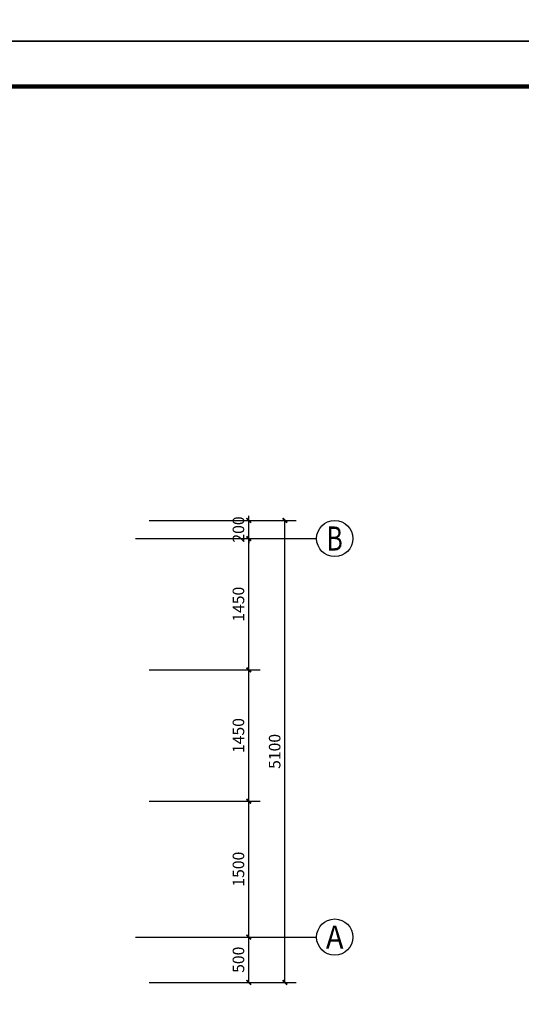
# Model space of a CAD drawing. Extents: x -78886 to 10416, y 72847 to 135847.
# Drawn here: x -29983 to -24441, y 104214 to 115084 of the extents above; entities that cross this region are included whole.
import ezdxf
from ezdxf.enums import TextEntityAlignment as Align

# ---------------------------------------------------------------- set-up
doc = ezdxf.new("R2010")
doc.units = 0
doc.header["$LTSCALE"] = 1000
for name, color, linetype in [('AXIS', 3, 'Continuous'), ('AXIS_TEXT', 7, 'Continuous'), ('PUB_TITLE', 4, 'Continuous')]:
    doc.layers.add(name, color=color, linetype=linetype)
doc.styles.add('_TCH_AXIS', font='COMPLEX', dxfattribs={"bigfont": 'GBCBIG'})
doc.styles.add('_TCH_DIM_T3', font='SIMPLEX', dxfattribs={"width": 0.705882, "bigfont": 'GBCBIG'})
doc.styles.add('COMPLEX', font='COMPLEX')
doc.dimstyles.new('_TCH_ARCH&&50', dxfattribs={"dimtxt": 127.5, "dimasz": 50, "dimexe": 125, "dimexo": 150, "dimgap": 50, "dimtad": 1, "dimdec": 0, "dimzin": 0, "dimdsep": 46, "dimtxsty": '_TCH_DIM_T3', "dimblk": 'ARCHTICK', "dimcen": 0.09, "dimclrt": 7, "dimazin": 2, "dimtfac": 1, "dimtdec": 0, "dimtix": 1, "dimtmove": 2, "dimatfit": 3, "dimfxl": 0, "dimtolj": 1, "dimtzin": 0, "dimarcsym": 0})

# ---------------------------------------------------------------- blocks, each defined once
blk = doc.blocks.new('_ArchTick')
at = {"color": 0, "linetype": 'ByBlock', "const_width": 0.4}
blk.add_lwpolyline([(-0.5, -0.5), (0.5, 0.5)], dxfattribs=at)
blk = doc.blocks.new('*D168')
at = {"layer": 'AXIS', "color": 0, "lineweight": -2, "transparency": 16777216}
for p, q in [((-28552, 104956), (-27327, 104956)), ((-27452, 104456), (-27452, 104956)), ((-28552, 104456), (-27327, 104456))]:
    blk.add_line(p, q, dxfattribs=at)
at = {"layer": 'Defpoints', "color": 0, "transparency": 16777216}
for p in [(-28702, 104956), (-27452, 104956), (-28702, 104456)]:
    blk.add_point(p, dxfattribs=at)
at = {"layer": 'AXIS', "color": 0, "lineweight": -2, "transparency": 16777216, "xscale": 50, "yscale": 50, "zscale": 50}
for p, rotation in [((-27452, 104956), 90), ((-27452, 104456), 270)]:
    blk.add_blockref('_ArchTick', p, dxfattribs=dict(at, rotation=rotation))
at = {"layer": 'AXIS', "color": 7, "transparency": 16777216, "insert": (-27566, 104706), "char_height": 127.5, "attachment_point": 5, "rotation": 90, "style": '_TCH_DIM_T3'}
blk.add_mtext('\\A1;500', dxfattribs=at)
blk = doc.blocks.new('*D169')
at = {"layer": 'AXIS', "color": 0, "lineweight": -2, "transparency": 16777216}
for p, q in [((-28552, 106456), (-27327, 106456)), ((-27452, 104956), (-27452, 106456)), ((-28552, 104956), (-27327, 104956))]:
    blk.add_line(p, q, dxfattribs=at)
at = {"layer": 'Defpoints', "color": 0, "transparency": 16777216}
for p in [(-28702, 106456), (-27452, 106456), (-28702, 104956)]:
    blk.add_point(p, dxfattribs=at)
at = {"layer": 'AXIS', "color": 0, "lineweight": -2, "transparency": 16777216, "xscale": 50, "yscale": 50, "zscale": 50}
for p, rotation in [((-27452, 106456), 90), ((-27452, 104956), 270)]:
    blk.add_blockref('_ArchTick', p, dxfattribs=dict(at, rotation=rotation))
at = {"layer": 'AXIS', "color": 7, "transparency": 16777216, "insert": (-27566, 105706), "char_height": 127.5, "attachment_point": 5, "rotation": 90, "style": '_TCH_DIM_T3'}
blk.add_mtext('\\A1;1500', dxfattribs=at)
blk = doc.blocks.new('*D170')
at = {"layer": 'AXIS', "color": 0, "lineweight": -2, "transparency": 16777216}
for p, q in [((-28552, 107906), (-27327, 107906)), ((-27452, 106456), (-27452, 107906)), ((-28552, 106456), (-27327, 106456))]:
    blk.add_line(p, q, dxfattribs=at)
at = {"layer": 'Defpoints', "color": 0, "transparency": 16777216}
for p in [(-28702, 107906), (-27452, 107906), (-28702, 106456)]:
    blk.add_point(p, dxfattribs=at)
at = {"layer": 'AXIS', "color": 0, "lineweight": -2, "transparency": 16777216, "xscale": 50, "yscale": 50, "zscale": 50}
for p, rotation in [((-27452, 107906), 90), ((-27452, 106456), 270)]:
    blk.add_blockref('_ArchTick', p, dxfattribs=dict(at, rotation=rotation))
at = {"layer": 'AXIS', "color": 7, "transparency": 16777216, "insert": (-27566, 107181), "char_height": 127.5, "attachment_point": 5, "rotation": 90, "style": '_TCH_DIM_T3'}
blk.add_mtext('\\A1;1450', dxfattribs=at)
blk = doc.blocks.new('*D171')
at = {"layer": 'AXIS', "color": 0, "lineweight": -2, "transparency": 16777216}
for p, q in [((-28552, 109356), (-27327, 109356)), ((-27452, 107906), (-27452, 109356)), ((-28552, 107906), (-27327, 107906))]:
    blk.add_line(p, q, dxfattribs=at)
at = {"layer": 'Defpoints', "color": 0, "transparency": 16777216}
for p in [(-28702, 109356), (-27452, 109356), (-28702, 107906)]:
    blk.add_point(p, dxfattribs=at)
at = {"layer": 'AXIS', "color": 0, "lineweight": -2, "transparency": 16777216, "xscale": 50, "yscale": 50, "zscale": 50}
for p, rotation in [((-27452, 109356), 90), ((-27452, 107906), 270)]:
    blk.add_blockref('_ArchTick', p, dxfattribs=dict(at, rotation=rotation))
at = {"layer": 'AXIS', "color": 7, "transparency": 16777216, "insert": (-27566, 108631), "char_height": 127.5, "attachment_point": 5, "rotation": 90, "style": '_TCH_DIM_T3'}
blk.add_mtext('\\A1;1450', dxfattribs=at)
blk = doc.blocks.new('*D172')
at = {"layer": 'AXIS', "color": 0, "lineweight": -2, "transparency": 16777216}
for p, q in [((-27452, 109556), (-27452, 109606)), ((-28552, 109556), (-27327, 109556)), ((-27452, 109356), (-27452, 109556)), ((-28552, 109356), (-27327, 109356)), ((-27452, 109356), (-27452, 109306))]:
    blk.add_line(p, q, dxfattribs=at)
at = {"layer": 'Defpoints', "color": 0, "transparency": 16777216}
for p in [(-28702, 109556), (-27452, 109556), (-28702, 109356)]:
    blk.add_point(p, dxfattribs=at)
at = {"layer": 'AXIS', "color": 0, "lineweight": -2, "transparency": 16777216, "xscale": 50, "yscale": 50, "zscale": 50}
for p, rotation in [((-27452, 109556), 270), ((-27452, 109356), 90)]:
    blk.add_blockref('_ArchTick', p, dxfattribs=dict(at, rotation=rotation))
at = {"layer": 'AXIS', "color": 7, "transparency": 16777216, "insert": (-27566, 109456), "char_height": 127.5, "attachment_point": 5, "rotation": 90, "style": '_TCH_DIM_T3'}
blk.add_mtext('\\A1;200', dxfattribs=at)
blk = doc.blocks.new('*D173')
at = {"layer": 'AXIS', "color": 0, "lineweight": -2, "transparency": 16777216}
for p, q in [((-28552, 109556), (-26927, 109556)), ((-27052, 104456), (-27052, 109556)), ((-28552, 104456), (-26927, 104456))]:
    blk.add_line(p, q, dxfattribs=at)
at = {"layer": 'Defpoints', "color": 0, "transparency": 16777216}
for p in [(-28702, 109556), (-27052, 109556), (-28702, 104456)]:
    blk.add_point(p, dxfattribs=at)
at = {"layer": 'AXIS', "color": 0, "lineweight": -2, "transparency": 16777216, "xscale": 50, "yscale": 50, "zscale": 50}
for p, rotation in [((-27052, 109556), 90), ((-27052, 104456), 270)]:
    blk.add_blockref('_ArchTick', p, dxfattribs=dict(at, rotation=rotation))
at = {"layer": 'AXIS', "color": 7, "transparency": 16777216, "insert": (-27166, 107006), "char_height": 127.5, "attachment_point": 5, "rotation": 90, "style": '_TCH_DIM_T3'}
blk.add_mtext('\\A1;5100', dxfattribs=at)
blk = doc.blocks.new('_AXISO')
blk.add_circle((0, 0), 0.5)
at = {"layer": 'AXIS_TEXT', "style": 'COMPLEX', "width": 1.041667}
blk.add_attdef('A', text='', height=0.56, dxfattribs=at).set_placement((-0.25, -0.28), (0.25, -0.28), align=Align.FIT)

msp = doc.modelspace()

# ---------------------------------------------------------------- linework, layer by layer
at = {"layer": 'AXIS'}
for p, q in [((-28702.3, 109356.1), (-26702.3, 109356.1)), ((-28702.3, 104956.1), (-26702.3, 104956.1))]:
    msp.add_line(p, q, dxfattribs=at)
at = {"layer": 'PUB_TITLE'}
for points in [[(-49186.1, 114846.8), (-19486.1, 114846.8), (-19486.1, 135846.8), (-49186.1, 135846.8)], [(-49186.1, 93846.8), (-19486.1, 93846.8), (-19486.1, 114846.8), (-49186.1, 114846.8)]]:
    msp.add_lwpolyline(points, close=True, dxfattribs=at)
at = {"layer": 'PUB_TITLE', "const_width": 50}
msp.add_lwpolyline([(-47936.1, 94346.8), (-19986.1, 94346.8), (-19986.1, 114346.8), (-47936.1, 114346.8)], close=True, dxfattribs=at)

# ---------------------------------------------------------------- block references
at = {"layer": 'AXIS'}
ref = msp.add_blockref('_AXISO', (-26502.3, 109356.1), dxfattribs=dict(at, xscale=400, yscale=400, zscale=400))
ref.add_attrib('A', 'B', dxfattribs={"layer": 'AXIS_TEXT', "height": 266.3, "style": '_TCH_AXIS', "width": 0.823529}).set_placement((-26591, 109223), (-26413.5, 109223), align=Align.FIT)
ref = msp.add_blockref('_AXISO', (-26502.3, 104956.1), dxfattribs=dict(at, xscale=400, yscale=400, zscale=400))
ref.add_attrib('A', 'A', dxfattribs={"layer": 'AXIS_TEXT', "height": 254.5, "style": '_TCH_AXIS', "width": 0.888889}).set_placement((-26599.2, 104828.9), (-26405.3, 104828.9), align=Align.FIT)

# ---------------------------------------------------------------- dimensions: what is measured, and where the dimension line sits
for p1, p2, distance, picture, middle in [((-28702.3, 109356.1), (-28702.3, 109556.1), -1250, '*D172', (-27566, 109456.1)), ((-28702.3, 104456.1), (-28702.3, 109556.1), -1650, '*D173', (-27166, 107006.1)), ((-28702.3, 107906.1), (-28702.3, 109356.1), -1250, '*D171', (-27566, 108631.1)), ((-28702.3, 106456.1), (-28702.3, 107906.1), -1250, '*D170', (-27566, 107181.1)), ((-28702.3, 104956.1), (-28702.3, 106456.1), -1250, '*D169', (-27566, 105706.1)), ((-28702.3, 104456.1), (-28702.3, 104956.1), -1250, '*D168', (-27566, 104706.1))]:
    dim = msp.add_aligned_dim(p1=p1, p2=p2, distance=distance, dimstyle='_TCH_ARCH&&50', dxfattribs=at)
    dim.commit()
    dim.dimension.update_dxf_attribs({"geometry": picture, "text_midpoint": middle})

doc.saveas('drawing.dxf')
